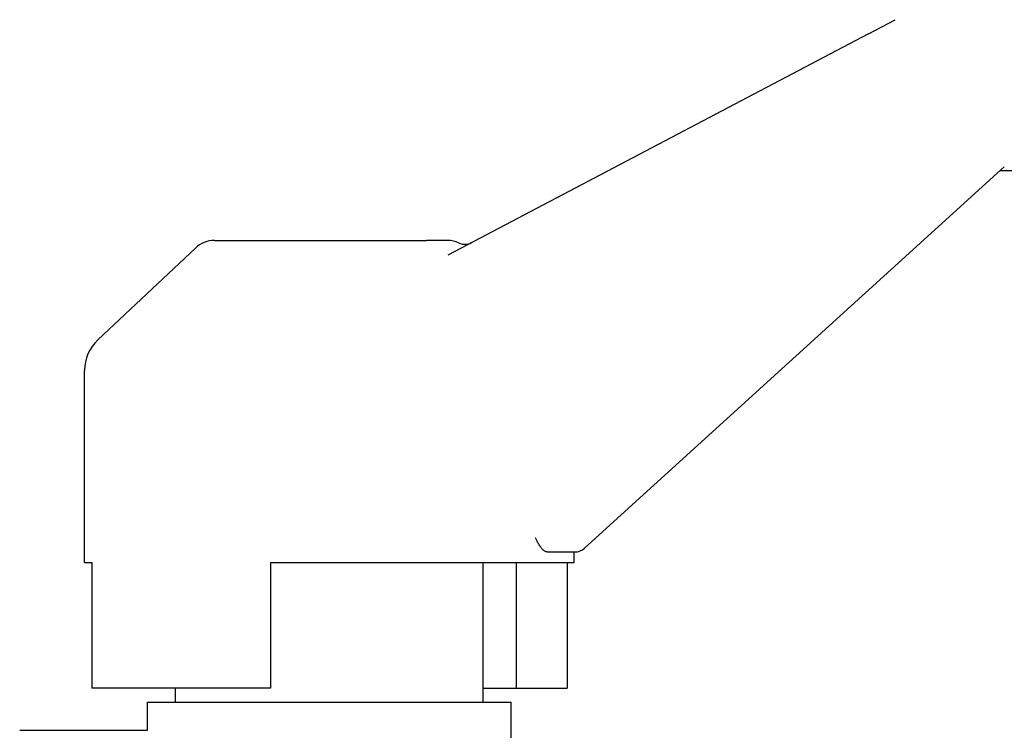
# Model space of a CAD drawing. Extents: x 13064 to 34923, y 20597 to 29384.
# Drawn here: x 28265 to 28336, y 21869 to 21920 of the extents above; entities that cross this region are included whole.
import ezdxf

# ---------------------------------------------------------------- set-up
doc = ezdxf.new("R2010")
doc.units = 0
doc.layers.add('SICHTBARE_KANTEN_DIN_', color=179, linetype='CONTINUOUS')

msp = doc.modelspace()

# ---------------------------------------------------------------- linework, layer by layer
at = {"layer": 'SICHTBARE_KANTEN_DIN_', "color": 7}
for p, q in [((28326.339, 21918.609), (28328.248, 21919.613)), ((28326.339, 21918.609), (28296.136, 21902.716)), ((28305.934, 21881.676), (28336.079, 21909.064)), ((28335.783, 21908.794), (28443.27, 21908.794)), ((28279.381, 21903.772), (28294.592, 21903.772)), ((28296.087, 21903.772), (28294.592, 21903.772)), ((28278.004, 21903.226), (28270.993, 21896.628)), ((28270.045, 21880.667), (28270.045, 21894.433)), ((28303.26, 21881.415), (28305.258, 21881.415)), ((28305.204, 21880.667), (28305.204, 21881.415)), ((28270.045, 21880.667), (28270.559, 21880.667)), ((28270.559, 21880.667), (28270.559, 21871.626)), ((28283.406, 21880.667), (28305.204, 21880.667)), ((28283.406, 21880.667), (28283.406, 21871.626)), ((28298.675, 21870.621), (28298.675, 21880.667)), ((28301.041, 21880.667), (28301.041, 21871.626)), ((28304.691, 21880.667), (28304.691, 21871.626)), ((28283.406, 21871.626), (28270.559, 21871.626)), ((28276.575, 21870.621), (28276.575, 21871.626)), ((28298.675, 21871.626), (28301.041, 21871.626)), ((28301.041, 21871.626), (28304.691, 21871.626)), ((28274.566, 21870.621), (28300.684, 21870.621)), ((28274.566, 21868.612), (28274.566, 21870.621)), ((28300.684, 21867.608), (28300.684, 21870.621)), ((28265.39, 21868.612), (28274.566, 21868.612))]:
    msp.add_line(p, q, dxfattribs=at)
at = {"layer": 'SICHTBARE_KANTEN_DIN_', "color": 7, "flags": 128}
msp.add_lwpolyline([(28303.26, 21881.415), (28303.215, 21881.419), (28303.17, 21881.429), (28303.125, 21881.447), (28303.08, 21881.471), (28303.035, 21881.501), (28302.991, 21881.537), (28302.948, 21881.576), (28302.907, 21881.619), (28302.867, 21881.665), (28302.829, 21881.713), (28302.793, 21881.762), (28302.758, 21881.812), (28302.725, 21881.862), (28302.693, 21881.914), (28302.661, 21881.967), (28302.629, 21882.02), (28302.599, 21882.074), (28302.569, 21882.127), (28302.541, 21882.18), (28302.513, 21882.232), (28302.487, 21882.282), (28302.461, 21882.33), (28302.437, 21882.376), (28302.415, 21882.419)], dxfattribs=at)
at = {"layer": 'SICHTBARE_KANTEN_DIN_', "color": 7}
for centre, radius, start, end in [((28279.381, 21901.763), 2.009, 90, 133.2643), ((28296.093, 21901.763), 2.009, 65.10532, 90.00011), ((28297.362, 21904.496), 1.005, 245.10539, 297.75352), ((28273.059, 21894.433), 3.014, 133.2643, 180), ((28305.258, 21882.419), 1.005, 270, 312.25568)]:
    msp.add_arc(centre, radius, start, end, dxfattribs=at)

doc.saveas('drawing.dxf')
